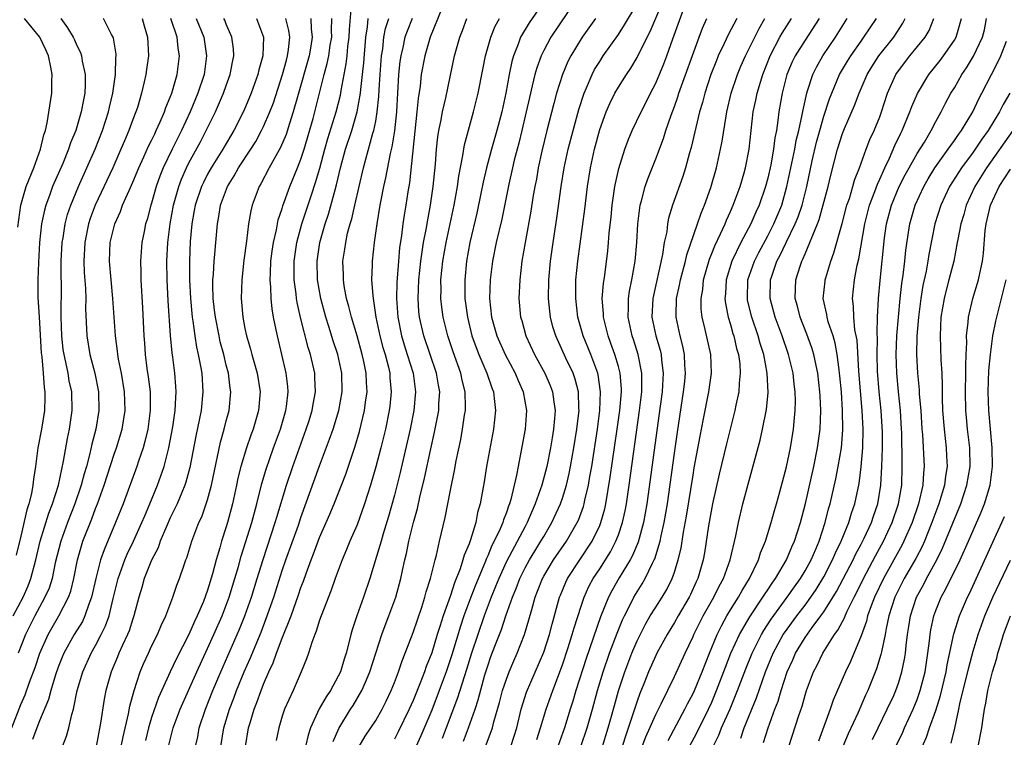
# Model space of a CAD drawing. Units: inches. Extents: x 2508000 to 2511000, y 1497000 to 1500000.
# Drawn here: x 2509073 to 2509178, y 1497066 to 1497143 of the extents above; entities that cross this region are included whole.
import ezdxf

# ---------------------------------------------------------------- set-up
doc = ezdxf.new("R2010")
doc.units = ezdxf.units.IN
doc.header["$MEASUREMENT"] = 0
doc.layers.add('LD25081497_2ft', color=121, linetype='Continuous')

msp = doc.modelspace()

# ---------------------------------------------------------------- linework, layer by layer
at = {"layer": 'LD25081497_2ft'}
for points, elevation in [([(2509091.7, 1497065), (2509091.94, 1497066.06), (2509092.11, 1497067), (2509092.78, 1497069), (2509093.57, 1497071), (2509094.41, 1497073), (2509096.41, 1497077.59), (2509096.98, 1497079), (2509097.69, 1497081), (2509098.32, 1497083), (2509098.94, 1497085.06), (2509100.25, 1497089), (2509100.41, 1497089.59), (2509101.44, 1497093), (2509102.13, 1497095), (2509103.57, 1497099), (2509103.83, 1497099.83), (2509104.19, 1497101), (2509104.3, 1497101.7), (2509104.55, 1497103), (2509104.5, 1497104.5), (2509104.47, 1497105), (2509104.01, 1497107), (2509103.77, 1497107.77), (2509102.96, 1497110.96), (2509102.58, 1497112.58), (2509102.51, 1497113), (2509102.47, 1497113.53), (2509102.26, 1497115), (2509102.26, 1497116.26), (2509102.27, 1497117), (2509102.56, 1497119), (2509103.1, 1497121), (2509104.11, 1497124.11), (2509104.56, 1497125.44), (2509105.01, 1497126.99), (2509105.54, 1497129), (2509105.86, 1497130.14), (2509106.77, 1497133), (2509107.22, 1497134.78), (2509107.31, 1497135.31), (2509107.85, 1497138.15), (2509107.94, 1497139), (2509108.02, 1497140.02), (2509108.15, 1497141), (2509108.18, 1497141.82), (2509108.4, 1497144.4)], 7582), ([(2509129.12, 1497145), (2509127.45, 1497142.55), (2509126.53, 1497141), (2509126.27, 1497140.27), (2509125.76, 1497139), (2509125.59, 1497138.41), (2509125.29, 1497137), (2509124.93, 1497135), (2509124.51, 1497133), (2509123.97, 1497131), (2509123.39, 1497129), (2509122.86, 1497127), (2509122.51, 1497125.49), (2509122.27, 1497124.27), (2509121.83, 1497122.17), (2509121.09, 1497119), (2509120.73, 1497117), (2509120.54, 1497115), (2509120.56, 1497113), (2509120.82, 1497111), (2509121.31, 1497109), (2509121.75, 1497107.75), (2509122.05, 1497107), (2509122.92, 1497105), (2509123.43, 1497103.43), (2509123.61, 1497103), (2509123.7, 1497102.3), (2509123.82, 1497101), (2509123.61, 1497099), (2509122.87, 1497095), (2509122.62, 1497093.38), (2509122.21, 1497091), (2509121.92, 1497090.08), (2509121.72, 1497089), (2509121.16, 1497087.16), (2509121, 1497086.74), (2509120.48, 1497085.52), (2509120.35, 1497085), (2509120.04, 1497084.04), (2509119.44, 1497082.56), (2509119, 1497081.19), (2509118.22, 1497079), (2509117.88, 1497077.88), (2509117.59, 1497077), (2509117, 1497075.05), (2509116.41, 1497073.59), (2509116.22, 1497073), (2509115.73, 1497071.73), (2509115, 1497069.93), (2509114.59, 1497069), (2509113.42, 1497066.58), (2509113, 1497065.79)], 7596), ([(2509132.43, 1497145), (2509129.75, 1497141), (2509129, 1497139.58), (2509128.72, 1497139), (2509128.26, 1497137.74), (2509128.05, 1497137), (2509127.78, 1497135.78), (2509127.46, 1497134.54), (2509127.13, 1497133), (2509126.66, 1497131), (2509126.33, 1497129.67), (2509126.14, 1497129), (2509125.85, 1497127.85), (2509125.65, 1497127), (2509125.27, 1497125.27), (2509124.5, 1497121.5), (2509123.91, 1497119), (2509123.52, 1497117), (2509123.27, 1497115), (2509123.21, 1497113), (2509123.42, 1497111), (2509123.99, 1497109), (2509124.88, 1497107), (2509125.95, 1497105), (2509126.25, 1497104.24), (2509126.79, 1497103), (2509127.14, 1497101), (2509127.01, 1497099), (2509126.56, 1497096.56), (2509126.25, 1497095), (2509126.09, 1497094.09), (2509125.49, 1497091.49), (2509125.34, 1497091), (2509125.23, 1497090.77), (2509125, 1497090.08), (2509124.69, 1497089.31), (2509124.61, 1497089), (2509124.35, 1497088.35), (2509123.71, 1497087), (2509123.46, 1497086.54), (2509123, 1497085.43), (2509122.86, 1497085.14), (2509122.69, 1497084.69), (2509121.69, 1497082.31), (2509121.19, 1497081), (2509120.46, 1497079), (2509120.08, 1497077.92), (2509119.17, 1497074.83), (2509118.55, 1497073), (2509117.81, 1497071), (2509117, 1497068.91), (2509115.84, 1497066.16), (2509115, 1497064.34)], 7598), ([(2509120.41, 1497065.59), (2509120.94, 1497067), (2509121.64, 1497069), (2509121.98, 1497070.02), (2509122.71, 1497072.71), (2509123, 1497073.67), (2509123.35, 1497074.65), (2509123.76, 1497075.76), (2509124.46, 1497077.54), (2509124.94, 1497079), (2509125.65, 1497081), (2509126.05, 1497081.95), (2509126.43, 1497083), (2509127, 1497084.16), (2509127.46, 1497085), (2509128.04, 1497085.96), (2509128.7, 1497087), (2509129, 1497087.53), (2509129.88, 1497089), (2509130.79, 1497091), (2509131, 1497091.62), (2509131.43, 1497093), (2509131.73, 1497094.27), (2509131.88, 1497095), (2509132.24, 1497097), (2509132.56, 1497099), (2509132.77, 1497100.77), (2509132.78, 1497101), (2509132.76, 1497101.24), (2509132.72, 1497103), (2509132.37, 1497104.37), (2509132.15, 1497105), (2509131.37, 1497106.63), (2509130.28, 1497109), (2509129.99, 1497109.99), (2509129.73, 1497111), (2509129.65, 1497111.65), (2509129.53, 1497113), (2509129.55, 1497115), (2509129.73, 1497117), (2509130.01, 1497119), (2509130.39, 1497121.61), (2509130.86, 1497125), (2509131.19, 1497127), (2509131.62, 1497129), (2509132.14, 1497131), (2509132.76, 1497133.25), (2509133.32, 1497135), (2509133.6, 1497135.6), (2509134.18, 1497137), (2509134.45, 1497137.55), (2509135, 1497138.42), (2509135.38, 1497139), (2509137, 1497141.28), (2509137.67, 1497142.33), (2509139, 1497144.57)], 7602), ([(2509122.75, 1497065), (2509123.37, 1497066.63), (2509123.5, 1497067), (2509123.66, 1497067.66), (2509124.27, 1497069.73), (2509124.6, 1497071), (2509125, 1497072.24), (2509125.29, 1497073), (2509125.79, 1497074.21), (2509126.15, 1497075), (2509126.94, 1497077), (2509127.42, 1497078.58), (2509127.71, 1497079.71), (2509128.09, 1497081), (2509128.35, 1497081.65), (2509128.86, 1497083), (2509129, 1497083.25), (2509130.06, 1497085), (2509131.43, 1497087), (2509132.59, 1497089), (2509132.72, 1497089.28), (2509133.26, 1497090.74), (2509133.33, 1497091), (2509133.41, 1497091.41), (2509133.79, 1497093), (2509133.94, 1497093.94), (2509134.14, 1497095), (2509134.75, 1497099), (2509135.01, 1497101), (2509135.09, 1497103), (2509134.82, 1497104.82), (2509134.78, 1497105), (2509134.04, 1497107), (2509133.22, 1497109), (2509132.66, 1497111), (2509132.43, 1497113), (2509132.45, 1497115), (2509132.65, 1497117), (2509133.4, 1497122.6), (2509133.7, 1497125), (2509134.02, 1497127), (2509134.44, 1497129), (2509135, 1497131.12), (2509135.69, 1497133), (2509136.08, 1497133.92), (2509136.62, 1497135), (2509137, 1497135.66), (2509137.85, 1497137), (2509138.32, 1497137.68), (2509139, 1497138.82), (2509140.07, 1497141), (2509140.39, 1497141.61), (2509141.84, 1497145)], 7604), ([(2509118.1, 1497144.1), (2509116.82, 1497141), (2509116.25, 1497139), (2509115.89, 1497137), (2509115.76, 1497135.76), (2509115.56, 1497134.44), (2509115.42, 1497133), (2509114.61, 1497125.39), (2509114.45, 1497124.45), (2509114.23, 1497123), (2509114.05, 1497121.95), (2509113.91, 1497121), (2509113.76, 1497119.76), (2509113.56, 1497118.44), (2509113.43, 1497117), (2509113.27, 1497114.73), (2509113.24, 1497113), (2509113.37, 1497111), (2509113.76, 1497109), (2509114.04, 1497108.04), (2509114.39, 1497107), (2509115, 1497105), (2509115.25, 1497103), (2509115.08, 1497101), (2509114.68, 1497099), (2509113.62, 1497094.38), (2509113, 1497091.94), (2509112.36, 1497089.64), (2509111.8, 1497087.8), (2509111.58, 1497087), (2509111.46, 1497086.54), (2509110.36, 1497083), (2509109.7, 1497081), (2509108.98, 1497079), (2509108.48, 1497077.52), (2509108.34, 1497077), (2509108.14, 1497076.14), (2509107.84, 1497075), (2509107.63, 1497074.37), (2509107.23, 1497073), (2509107, 1497072.54), (2509106.15, 1497071), (2509105.68, 1497070.32), (2509104.96, 1497069.04), (2509104.02, 1497067), (2509103.76, 1497066.24), (2509103.02, 1497063)], 7590), ([(2509125.47, 1497065), (2509126.11, 1497067), (2509126.6, 1497069), (2509127.17, 1497070.83), (2509129, 1497075.12), (2509129.61, 1497077), (2509129.89, 1497078.11), (2509130.69, 1497081), (2509130.78, 1497081.22), (2509131.37, 1497082.63), (2509131.55, 1497083), (2509134.18, 1497087), (2509135, 1497088.7), (2509135.12, 1497089), (2509135.53, 1497090.47), (2509135.65, 1497091), (2509136.13, 1497093.87), (2509136.87, 1497099), (2509137.15, 1497101), (2509137.32, 1497103), (2509137.32, 1497103.32), (2509137.19, 1497105), (2509137, 1497105.72), (2509136.63, 1497107), (2509136.2, 1497108.2), (2509135.89, 1497109), (2509135.39, 1497111), (2509135.39, 1497111.39), (2509135.27, 1497113), (2509135.39, 1497114.61), (2509135.53, 1497115.53), (2509135.87, 1497118.13), (2509135.95, 1497119), (2509136.02, 1497120.02), (2509136.22, 1497121.78), (2509136.33, 1497123), (2509136.63, 1497125), (2509136.68, 1497125.32), (2509137.05, 1497126.95), (2509137.68, 1497129), (2509138.03, 1497129.97), (2509138.46, 1497131), (2509139.43, 1497133), (2509139.97, 1497134.03), (2509140.44, 1497135), (2509141, 1497136.09), (2509141.85, 1497138.15), (2509142.18, 1497139), (2509142.82, 1497140.82), (2509143.96, 1497143.96)], 7606), ([(2509072.01, 1497067), (2509073, 1497069.5), (2509073.45, 1497070.55), (2509073.92, 1497071.92), (2509074.51, 1497073.49), (2509075.02, 1497075), (2509075.92, 1497077), (2509077.07, 1497079), (2509078.09, 1497081), (2509078.33, 1497081.67), (2509078.66, 1497083), (2509079.06, 1497085), (2509079.49, 1497086.51), (2509079.65, 1497087), (2509080.6, 1497089.4), (2509081, 1497090.51), (2509081.2, 1497091), (2509081.91, 1497093), (2509083, 1497096.33), (2509083.24, 1497097), (2509083.84, 1497099), (2509084.16, 1497101), (2509084.11, 1497103), (2509083.78, 1497105), (2509083.47, 1497106.53), (2509083.39, 1497107), (2509083.36, 1497107.36), (2509083.12, 1497109), (2509082.85, 1497113), (2509082.65, 1497115), (2509082.48, 1497117), (2509082.57, 1497119), (2509083.05, 1497121), (2509083.66, 1497122.34), (2509083.89, 1497123), (2509084.59, 1497124.59), (2509085, 1497125.48), (2509085.64, 1497127), (2509086.18, 1497128.18), (2509086.68, 1497129.32), (2509087, 1497129.95), (2509087.33, 1497130.67), (2509087.5, 1497131), (2509087.93, 1497131.93), (2509088.39, 1497133), (2509088.53, 1497133.47), (2509089, 1497134.58), (2509089.16, 1497135), (2509089.74, 1497137), (2509090, 1497139), (2509089.85, 1497139.85), (2509089.74, 1497141), (2509089.06, 1497143)], 7568), ([(2509072.17, 1497079), (2509073.23, 1497081), (2509073.78, 1497082.22), (2509074.08, 1497083), (2509074.61, 1497085), (2509075.07, 1497087), (2509075.98, 1497090.02), (2509076.37, 1497091), (2509077.01, 1497093), (2509077.57, 1497095.57), (2509077.99, 1497098.01), (2509078.19, 1497099), (2509078.48, 1497101), (2509078.44, 1497103), (2509078.18, 1497104.18), (2509078.05, 1497105), (2509077.82, 1497106.18), (2509077.62, 1497107), (2509077.54, 1497107.54), (2509077.38, 1497109), (2509077.31, 1497111), (2509077.33, 1497114.67), (2509077.32, 1497115.32), (2509077.32, 1497117), (2509077.41, 1497119), (2509077.51, 1497119.51), (2509077.73, 1497121), (2509077.99, 1497122.01), (2509078.34, 1497123), (2509079.17, 1497125), (2509080.94, 1497129), (2509081.73, 1497131), (2509082.38, 1497133), (2509082.49, 1497133.51), (2509082.85, 1497135), (2509083.14, 1497137), (2509083.18, 1497138.82), (2509083.2, 1497139), (2509083.19, 1497139.19), (2509082.91, 1497140.91), (2509082.88, 1497141), (2509082.72, 1497141.29), (2509081.83, 1497143)], 7564), ([(2509077.26, 1497143), (2509078, 1497142), (2509078.6, 1497141), (2509078.74, 1497140.74), (2509079, 1497140.11), (2509079.38, 1497139.38), (2509079.5, 1497139), (2509079.57, 1497138.43), (2509079.89, 1497137), (2509079.9, 1497135.9), (2509079.84, 1497135), (2509079.69, 1497134.31), (2509079.47, 1497133), (2509078.88, 1497131), (2509078.32, 1497129.68), (2509078.11, 1497129), (2509077.48, 1497127.48), (2509076.39, 1497125), (2509076.06, 1497124.06), (2509075.66, 1497123), (2509075.51, 1497122.49), (2509075.22, 1497121), (2509075, 1497119), (2509074.87, 1497116.87), (2509074.8, 1497115), (2509074.83, 1497113.17), (2509074.94, 1497111), (2509075.18, 1497107.18), (2509075.24, 1497106.76), (2509075.39, 1497105), (2509075.48, 1497103.48), (2509075.56, 1497103), (2509075.57, 1497102.43), (2509075.52, 1497101), (2509075.19, 1497099), (2509074.81, 1497097), (2509074.55, 1497095), (2509074.35, 1497093.65), (2509074.29, 1497093), (2509074.13, 1497092.13), (2509073.85, 1497091), (2509073.64, 1497090.36), (2509073, 1497087.55), (2509072.49, 1497085.51)], 7562), ([(2509072.66, 1497120.66), (2509072.98, 1497123), (2509073.55, 1497125), (2509074.38, 1497127), (2509075.11, 1497129), (2509075.46, 1497130.54), (2509075.62, 1497131), (2509075.82, 1497131.82), (2509076.3, 1497135), (2509076.3, 1497136.3), (2509076.34, 1497137), (2509076.21, 1497137.79), (2509075.94, 1497139), (2509075.66, 1497139.66), (2509075.03, 1497141), (2509073.4, 1497143)], 7560), ([(2509085.99, 1497143), (2509086.21, 1497142.21), (2509086.57, 1497141), (2509086.66, 1497139), (2509086.45, 1497137.55), (2509086.38, 1497137), (2509086.22, 1497136.22), (2509085.93, 1497135), (2509085.48, 1497133.48), (2509085.32, 1497133), (2509085, 1497132.18), (2509084.57, 1497131), (2509084.09, 1497129.91), (2509083.72, 1497129), (2509082.83, 1497127), (2509080.96, 1497123), (2509080.43, 1497121.57), (2509080.24, 1497121), (2509079.83, 1497119), (2509079.75, 1497117), (2509079.79, 1497115.79), (2509079.92, 1497114.08), (2509079.94, 1497113), (2509079.93, 1497111.93), (2509080.05, 1497109), (2509080.39, 1497107), (2509080.91, 1497105), (2509081.3, 1497103), (2509081.36, 1497101), (2509081.04, 1497099), (2509080.61, 1497097.39), (2509080.4, 1497096.4), (2509080.01, 1497095), (2509079.77, 1497094.23), (2509079.45, 1497093), (2509078.77, 1497091), (2509078, 1497089), (2509077.26, 1497087), (2509076.68, 1497084.68), (2509076.33, 1497083), (2509076.01, 1497081.99), (2509075.58, 1497081), (2509075, 1497079.95), (2509074.5, 1497079), (2509073.5, 1497077), (2509072.7, 1497075)], 7566), ([(2509091.79, 1497143), (2509092.58, 1497141), (2509092.89, 1497139), (2509092.62, 1497137), (2509091.96, 1497135), (2509091.13, 1497133), (2509090.2, 1497131), (2509089.2, 1497129), (2509088.25, 1497127), (2509087.89, 1497126.11), (2509087.5, 1497125), (2509087, 1497123.23), (2509086.92, 1497123), (2509086.52, 1497121.48), (2509086.36, 1497121), (2509086.19, 1497120.19), (2509085.97, 1497119), (2509085.81, 1497117), (2509085.85, 1497115.85), (2509085.85, 1497115), (2509086.02, 1497112.02), (2509086.15, 1497109), (2509086.23, 1497108.23), (2509086.3, 1497107), (2509086.49, 1497105.51), (2509086.63, 1497104.63), (2509086.83, 1497103), (2509086.83, 1497102.83), (2509086.85, 1497101), (2509086.58, 1497099), (2509086.29, 1497097.71), (2509086.08, 1497097), (2509085.59, 1497095.59), (2509085.4, 1497095), (2509083.95, 1497091), (2509083.14, 1497089), (2509081.9, 1497086.1), (2509081.54, 1497085), (2509081.01, 1497083), (2509080.55, 1497081), (2509080.26, 1497080.26), (2509079.85, 1497079), (2509079.58, 1497078.42), (2509078.71, 1497077), (2509077.6, 1497075), (2509077.42, 1497074.58), (2509077, 1497073.53), (2509076.71, 1497072.71), (2509076.2, 1497071), (2509075.95, 1497070.05), (2509075, 1497067.75), (2509074.7, 1497067), (2509074.24, 1497065.76)], 7570), ([(2509077.44, 1497065), (2509077.89, 1497066.11), (2509078.12, 1497067), (2509078.46, 1497068.46), (2509078.63, 1497069), (2509079.04, 1497071), (2509079.62, 1497073), (2509080.51, 1497075), (2509081, 1497075.85), (2509081.61, 1497077), (2509082.07, 1497077.93), (2509082.44, 1497079), (2509082.88, 1497080.88), (2509083.4, 1497083), (2509084.12, 1497085), (2509084.38, 1497085.62), (2509085.05, 1497087), (2509085.97, 1497089), (2509086.26, 1497089.74), (2509086.8, 1497091), (2509087.63, 1497093), (2509088, 1497094), (2509088.34, 1497095), (2509088.85, 1497097), (2509089.28, 1497099.28), (2509089.53, 1497101), (2509089.58, 1497102.42), (2509089.64, 1497103), (2509089.6, 1497103.6), (2509089.49, 1497105), (2509089.28, 1497106.72), (2509089.2, 1497107.2), (2509089.04, 1497109.04), (2509088.76, 1497112.76), (2509088.65, 1497115), (2509088.64, 1497117), (2509088.73, 1497119), (2509088.97, 1497121), (2509089.34, 1497123), (2509089.9, 1497125), (2509090.19, 1497125.81), (2509090.73, 1497127), (2509091, 1497127.54), (2509092.22, 1497129.78), (2509092.85, 1497131), (2509093.84, 1497133), (2509094.71, 1497135), (2509095, 1497135.83), (2509095.43, 1497137), (2509095.65, 1497138.35), (2509095.79, 1497139), (2509095.76, 1497139.76), (2509095.59, 1497141), (2509095, 1497142.39), (2509094.83, 1497142.83), (2509094.75, 1497143)], 7572), ([(2509098.23, 1497143), (2509098.98, 1497141), (2509098.92, 1497139), (2509098.49, 1497137.51), (2509098.39, 1497137), (2509097.67, 1497135), (2509096.87, 1497133.13), (2509095.8, 1497131), (2509094.62, 1497129), (2509093.38, 1497127), (2509093, 1497126.32), (2509092.55, 1497125.45), (2509092.34, 1497125), (2509091.67, 1497123), (2509091.57, 1497122.43), (2509091.3, 1497121), (2509091.13, 1497119.13), (2509091.05, 1497117), (2509091.06, 1497115), (2509091.16, 1497113), (2509091.35, 1497111), (2509091.43, 1497110.57), (2509091.63, 1497109), (2509091.81, 1497107.81), (2509092, 1497107), (2509092.25, 1497105.75), (2509092.37, 1497105), (2509092.5, 1497103), (2509092.29, 1497101), (2509092.14, 1497100.14), (2509091.74, 1497098.26), (2509091.11, 1497094.89), (2509090.68, 1497093.32), (2509090.57, 1497093), (2509090.23, 1497092.23), (2509089.73, 1497091), (2509089, 1497089.51), (2509088.58, 1497088.59), (2509087.92, 1497087), (2509087.69, 1497086.31), (2509086.98, 1497084.98), (2509086.22, 1497083), (2509085.96, 1497082.05), (2509085.64, 1497081), (2509085.11, 1497079), (2509085, 1497078.7), (2509084.59, 1497077.41), (2509084.42, 1497077), (2509083.89, 1497075.89), (2509083.5, 1497075), (2509083.36, 1497074.64), (2509082.66, 1497073), (2509082.09, 1497071), (2509081.92, 1497070.08), (2509081.53, 1497067.53), (2509081.07, 1497065)], 7574), ([(2509083.74, 1497065), (2509083.94, 1497066.06), (2509084.53, 1497068.53), (2509084.66, 1497069.34), (2509085.12, 1497071), (2509085.78, 1497073), (2509086.13, 1497073.87), (2509086.65, 1497075), (2509087, 1497075.75), (2509087.63, 1497077), (2509088.03, 1497077.97), (2509088.54, 1497079), (2509089.29, 1497081), (2509089.71, 1497082.29), (2509090, 1497083), (2509090.48, 1497084.48), (2509090.66, 1497085), (2509090.77, 1497085.23), (2509091.3, 1497087), (2509092.07, 1497089), (2509092.37, 1497089.63), (2509092.86, 1497091), (2509093, 1497091.45), (2509093.42, 1497093), (2509094.37, 1497097.63), (2509094.77, 1497099), (2509095, 1497099.91), (2509095.3, 1497101), (2509095.49, 1497103), (2509095.42, 1497103.42), (2509095.23, 1497105), (2509095, 1497105.86), (2509094.73, 1497107), (2509094.36, 1497108.36), (2509094.22, 1497109), (2509093.83, 1497111), (2509093.75, 1497111.75), (2509093.61, 1497113), (2509093.56, 1497114.44), (2509093.57, 1497115), (2509093.63, 1497115.63), (2509093.7, 1497117), (2509093.78, 1497117.78), (2509093.87, 1497119), (2509094.05, 1497121), (2509094.21, 1497121.79), (2509094.39, 1497123), (2509095.13, 1497125), (2509095.85, 1497126.15), (2509096.31, 1497127), (2509097.62, 1497129), (2509098.15, 1497129.85), (2509098.78, 1497131), (2509099, 1497131.44), (2509099.67, 1497133), (2509100.04, 1497133.96), (2509101.02, 1497137), (2509101.44, 1497138.56), (2509101.57, 1497139), (2509101.68, 1497139.68), (2509101.81, 1497141), (2509101.71, 1497141.71), (2509101.36, 1497143)], 7576), ([(2509104.04, 1497143), (2509104.08, 1497141.92), (2509104.2, 1497141), (2509104.06, 1497140.06), (2509103.86, 1497139), (2509102.61, 1497134.61), (2509102.18, 1497133), (2509101.76, 1497131.76), (2509101.4, 1497130.6), (2509100.81, 1497129.19), (2509100.29, 1497128.29), (2509099.6, 1497127), (2509098.71, 1497125.29), (2509098.53, 1497125), (2509097.77, 1497123), (2509097.61, 1497122.39), (2509097.38, 1497121), (2509097.16, 1497119.16), (2509096.89, 1497117.11), (2509096.65, 1497115), (2509096.59, 1497113), (2509096.63, 1497112.63), (2509096.76, 1497111), (2509097, 1497109.79), (2509097.16, 1497109), (2509097.59, 1497107.59), (2509097.73, 1497107), (2509098.3, 1497105), (2509098.62, 1497103), (2509098.46, 1497101), (2509097.88, 1497099), (2509097.63, 1497098.37), (2509097.15, 1497097), (2509096.55, 1497095), (2509096.25, 1497093.75), (2509096.11, 1497093), (2509095.68, 1497091), (2509095.13, 1497089), (2509095, 1497088.56), (2509094.48, 1497087), (2509094.3, 1497086.3), (2509093.91, 1497085), (2509093.53, 1497083.53), (2509093, 1497081.76), (2509092.56, 1497080.56), (2509091.89, 1497079), (2509091.59, 1497078.41), (2509091, 1497077.02), (2509089.62, 1497074.38), (2509088.98, 1497073.02), (2509087.74, 1497070.26), (2509087, 1497068.12), (2509086.66, 1497067), (2509086.33, 1497065.67)], 7578), ([(2509088.81, 1497065), (2509089.32, 1497067), (2509090.07, 1497069), (2509091.83, 1497073), (2509093, 1497075.5), (2509093.68, 1497077), (2509094.55, 1497079), (2509095.31, 1497081), (2509095.93, 1497083), (2509096.3, 1497084.3), (2509096.6, 1497085.4), (2509097.73, 1497089), (2509098.27, 1497091), (2509098.8, 1497093.2), (2509099.26, 1497094.74), (2509100.06, 1497097), (2509100.79, 1497099), (2509101.38, 1497101), (2509101.45, 1497101.45), (2509101.62, 1497103), (2509101.58, 1497103.58), (2509101.41, 1497105), (2509100.47, 1497109), (2509100.35, 1497109.65), (2509100.06, 1497111), (2509099.9, 1497111.9), (2509099.8, 1497113), (2509099.77, 1497114.23), (2509099.71, 1497115), (2509099.72, 1497115.72), (2509099.78, 1497117), (2509099.91, 1497118.09), (2509100.04, 1497119), (2509100.37, 1497120.37), (2509100.57, 1497121.43), (2509101, 1497122.66), (2509101.07, 1497122.93), (2509101.81, 1497125), (2509102.63, 1497127), (2509103, 1497127.94), (2509103.33, 1497129), (2509104.29, 1497132.29), (2509104.48, 1497133), (2509105.5, 1497137), (2509105.82, 1497138.18), (2509105.98, 1497139), (2509106.14, 1497140.14), (2509106.29, 1497141), (2509106.26, 1497141.74), (2509106.32, 1497143)], 7580), ([(2509094.4, 1497065), (2509094.73, 1497067), (2509095.33, 1497069), (2509095.8, 1497070.2), (2509096.09, 1497071), (2509096.91, 1497073), (2509097.55, 1497074.45), (2509098.72, 1497077.28), (2509099.28, 1497078.72), (2509100.08, 1497081), (2509101, 1497083.87), (2509101.38, 1497085), (2509102.72, 1497088.72), (2509103, 1497089.56), (2509105, 1497095.08), (2509106.07, 1497097.93), (2509106.43, 1497099), (2509107.04, 1497101), (2509107.4, 1497103), (2509107.36, 1497105), (2509106.94, 1497107), (2509106.46, 1497108.46), (2509105.98, 1497110.02), (2509105.66, 1497111), (2509105.12, 1497113), (2509104.76, 1497115), (2509104.72, 1497117), (2509105.03, 1497119.03), (2509105.59, 1497121), (2509105.95, 1497122.05), (2509106.66, 1497124.66), (2509106.82, 1497125.18), (2509107.24, 1497127), (2509107.77, 1497129), (2509108.44, 1497131), (2509109.03, 1497133), (2509109.38, 1497135), (2509109.41, 1497135.41), (2509109.6, 1497137), (2509109.73, 1497138.27), (2509109.95, 1497141), (2509110.13, 1497142.13), (2509110.21, 1497143)], 7584), ([(2509097.04, 1497065), (2509097.39, 1497067), (2509097.54, 1497067.54), (2509097.98, 1497069), (2509098.28, 1497069.72), (2509098.72, 1497071), (2509099, 1497071.7), (2509099.57, 1497073), (2509100.03, 1497073.97), (2509100.39, 1497075), (2509101, 1497076.62), (2509101.94, 1497079), (2509102.74, 1497081.26), (2509103, 1497082.06), (2509103.27, 1497082.73), (2509103.54, 1497083.54), (2509104.08, 1497085), (2509104.35, 1497085.65), (2509104.84, 1497087), (2509105, 1497087.42), (2509105.71, 1497089), (2509106.1, 1497089.9), (2509106.55, 1497091), (2509107.79, 1497094.21), (2509108.79, 1497097.21), (2509109.25, 1497098.75), (2509109.8, 1497101), (2509109.92, 1497101.92), (2509110.08, 1497103), (2509110.02, 1497104.02), (2509109.99, 1497105), (2509109.73, 1497106.27), (2509109.57, 1497107), (2509109.01, 1497109.01), (2509108.41, 1497111), (2509108.14, 1497112.14), (2509107.89, 1497113), (2509107.64, 1497114.36), (2509107.55, 1497115), (2509107.54, 1497115.54), (2509107.5, 1497117), (2509107.71, 1497118.29), (2509107.8, 1497119), (2509108, 1497120), (2509108.26, 1497121), (2509108.44, 1497121.56), (2509108.75, 1497123), (2509109.69, 1497127), (2509110.71, 1497130.71), (2509110.8, 1497131), (2509111, 1497132.01), (2509111.17, 1497133), (2509111.33, 1497134.67), (2509111.36, 1497135.36), (2509111.47, 1497137), (2509111.63, 1497139), (2509111.76, 1497139.76), (2509111.88, 1497141), (2509112.05, 1497141.95), (2509112.4, 1497143)], 7586), ([(2509114.92, 1497143), (2509114.36, 1497141.64), (2509114.14, 1497141), (2509113.91, 1497139.91), (2509113.68, 1497139), (2509113.6, 1497138.4), (2509113.45, 1497137), (2509113.22, 1497133), (2509113.01, 1497130.99), (2509112.74, 1497129.26), (2509112.56, 1497128.56), (2509112.07, 1497125.93), (2509111.85, 1497125), (2509111.56, 1497123.56), (2509111.46, 1497123), (2509111.12, 1497121), (2509110.84, 1497119), (2509110.63, 1497117), (2509110.63, 1497116.63), (2509110.57, 1497115), (2509110.68, 1497113.32), (2509110.72, 1497113), (2509110.77, 1497112.77), (2509111.03, 1497111), (2509111.46, 1497109), (2509111.77, 1497107.77), (2509112.01, 1497107), (2509112.36, 1497105.64), (2509112.5, 1497105), (2509112.53, 1497104.53), (2509112.67, 1497103), (2509112.52, 1497101.48), (2509112.46, 1497101), (2509112.04, 1497099), (2509111.55, 1497097), (2509111.03, 1497094.97), (2509110.44, 1497093), (2509109.8, 1497091), (2509109, 1497088.78), (2509108.23, 1497087), (2509107.89, 1497086.11), (2509107.4, 1497085), (2509106.67, 1497083), (2509106.25, 1497081.75), (2509105.16, 1497079), (2509105, 1497078.55), (2509104.64, 1497077.36), (2509104.47, 1497077), (2509104.15, 1497076.15), (2509103.8, 1497075), (2509103.6, 1497074.4), (2509103.03, 1497073), (2509102.16, 1497071), (2509101.25, 1497069), (2509101, 1497068.25), (2509100.62, 1497067), (2509100.35, 1497065.65)], 7588), ([(2509106.45, 1497065.55), (2509107.06, 1497066.94), (2509108.32, 1497069), (2509108.59, 1497069.41), (2509109.53, 1497071), (2509109.9, 1497071.9), (2509110.39, 1497073), (2509111.65, 1497077), (2509112.01, 1497077.99), (2509112.42, 1497079), (2509113.15, 1497081), (2509113.69, 1497083), (2509113.86, 1497083.86), (2509114.12, 1497085), (2509114.3, 1497085.7), (2509114.56, 1497087), (2509115.05, 1497089), (2509115.48, 1497090.52), (2509115.74, 1497091.74), (2509116.24, 1497093.76), (2509116.9, 1497096.9), (2509117.3, 1497098.7), (2509117.75, 1497101), (2509117.77, 1497101.77), (2509117.86, 1497103), (2509117.72, 1497103.72), (2509117.52, 1497105), (2509116.85, 1497107), (2509116.15, 1497109), (2509115.68, 1497111), (2509115.62, 1497111.62), (2509115.55, 1497113), (2509115.63, 1497115), (2509115.84, 1497117), (2509115.97, 1497118.03), (2509116.13, 1497119), (2509116.41, 1497120.41), (2509116.57, 1497121.43), (2509116.88, 1497123), (2509117.17, 1497125), (2509117.41, 1497127.41), (2509117.53, 1497129), (2509117.67, 1497130.33), (2509117.78, 1497131), (2509117.99, 1497131.99), (2509118.16, 1497133), (2509118.52, 1497134.52), (2509119.45, 1497139), (2509120, 1497141), (2509120.29, 1497141.71), (2509120.76, 1497143)], 7592), ([(2509109.22, 1497065), (2509109.88, 1497066.12), (2509110.49, 1497067), (2509111, 1497067.8), (2509111.68, 1497069), (2509112.12, 1497069.88), (2509112.65, 1497071), (2509113, 1497071.89), (2509113.43, 1497073), (2509113.82, 1497074.18), (2509114.15, 1497075), (2509115, 1497077.23), (2509115.93, 1497079.93), (2509116.27, 1497081), (2509116.42, 1497081.58), (2509116.88, 1497083), (2509117.38, 1497085), (2509117.53, 1497085.53), (2509117.85, 1497087), (2509118.44, 1497089.56), (2509119, 1497092.49), (2509119.43, 1497094.57), (2509119.61, 1497095.61), (2509120.11, 1497097.89), (2509120.31, 1497099), (2509120.53, 1497100.53), (2509120.62, 1497101), (2509120.63, 1497101.37), (2509120.59, 1497103), (2509120.27, 1497104.27), (2509120.13, 1497105), (2509119.31, 1497107.31), (2509118.74, 1497109), (2509118.22, 1497111), (2509118.07, 1497112.07), (2509117.97, 1497113), (2509118.01, 1497113.99), (2509117.99, 1497115), (2509118.2, 1497117), (2509118.55, 1497119), (2509119.4, 1497123), (2509119.75, 1497125), (2509119.89, 1497126.11), (2509120.34, 1497128.34), (2509120.51, 1497129.49), (2509121.48, 1497133), (2509121.98, 1497135), (2509122.47, 1497137.53), (2509122.78, 1497139), (2509123.34, 1497141), (2509123.81, 1497142.19), (2509124.26, 1497143)], 7594), ([(2509134.55, 1497143), (2509133.12, 1497141), (2509131.91, 1497139), (2509131.6, 1497138.4), (2509131.02, 1497137), (2509130.38, 1497135), (2509130.08, 1497133.92), (2509129.34, 1497131), (2509128.81, 1497128.81), (2509128.42, 1497127), (2509128.21, 1497125.79), (2509128.05, 1497125), (2509127.85, 1497123.85), (2509127.62, 1497122.38), (2509127, 1497119), (2509126.65, 1497117), (2509126.43, 1497115), (2509126.35, 1497113), (2509126.52, 1497111), (2509126.64, 1497110.64), (2509127.07, 1497109), (2509128.02, 1497107), (2509129.12, 1497105), (2509129.69, 1497103.69), (2509129.95, 1497103), (2509130.07, 1497101.93), (2509130.22, 1497101), (2509130.17, 1497100.17), (2509130.06, 1497099), (2509129.9, 1497098.1), (2509129.73, 1497097), (2509129.32, 1497095), (2509128.79, 1497093), (2509128.1, 1497091), (2509127.75, 1497090.25), (2509127.23, 1497089), (2509127, 1497088.59), (2509125, 1497084.82), (2509124.18, 1497083), (2509123.85, 1497082.15), (2509123.38, 1497081), (2509122.63, 1497079), (2509121.93, 1497077), (2509121.27, 1497075), (2509120.73, 1497073.27), (2509120.47, 1497072.47), (2509119.78, 1497070.22), (2509118.56, 1497067), (2509118.12, 1497065.88)], 7600), ([(2509128.25, 1497065.75), (2509128.67, 1497067), (2509129.25, 1497069), (2509129.96, 1497071), (2509131, 1497073.76), (2509131.63, 1497075.63), (2509132.06, 1497077), (2509132.26, 1497077.74), (2509133, 1497080.06), (2509133.32, 1497081), (2509133.85, 1497082.15), (2509134.3, 1497083), (2509135, 1497084.06), (2509136.14, 1497085.86), (2509136.73, 1497087), (2509137, 1497087.7), (2509137.44, 1497089), (2509137.72, 1497090.28), (2509137.86, 1497091), (2509138.16, 1497093), (2509139.27, 1497101), (2509139.5, 1497103), (2509139.52, 1497103.52), (2509139.51, 1497105), (2509139.12, 1497107), (2509138.61, 1497108.61), (2509138.46, 1497109), (2509138.03, 1497111), (2509138.08, 1497112.08), (2509138.07, 1497113), (2509138.19, 1497113.81), (2509138.44, 1497115), (2509138.8, 1497117), (2509138.98, 1497119), (2509139.09, 1497121), (2509139.29, 1497122.71), (2509139.34, 1497123), (2509139.49, 1497123.49), (2509139.88, 1497125), (2509140.16, 1497125.84), (2509141, 1497127.97), (2509141.83, 1497130.17), (2509142.08, 1497131), (2509142.65, 1497132.65), (2509143, 1497133.58), (2509143.37, 1497134.63), (2509143.47, 1497135), (2509145.64, 1497141), (2509146.01, 1497141.99), (2509146.46, 1497143)], 7608), ([(2509149.69, 1497143), (2509148.75, 1497141.25), (2509148.33, 1497140.33), (2509147.7, 1497139), (2509147.49, 1497138.51), (2509146.91, 1497137), (2509146.24, 1497135), (2509146, 1497134), (2509145.7, 1497133), (2509144.8, 1497129.2), (2509144.63, 1497128.63), (2509144.18, 1497127), (2509143.9, 1497126.1), (2509142.79, 1497123), (2509142.38, 1497121.62), (2509142.27, 1497121), (2509142.17, 1497120.17), (2509141.91, 1497119), (2509141.74, 1497117.74), (2509140.7, 1497113), (2509140.59, 1497111), (2509141, 1497109), (2509141.46, 1497107.46), (2509141.57, 1497107), (2509141.61, 1497106.39), (2509141.79, 1497105), (2509141.74, 1497103.74), (2509141.68, 1497103), (2509141.48, 1497101.48), (2509140.05, 1497091), (2509139.68, 1497089), (2509139.1, 1497086.9), (2509138.51, 1497085.49), (2509138.25, 1497085), (2509137.09, 1497083.09), (2509136.29, 1497081.71), (2509135.93, 1497081), (2509135.09, 1497078.91), (2509133.55, 1497074.45), (2509132.45, 1497071), (2509132.12, 1497069.88), (2509131.83, 1497069), (2509131.21, 1497067), (2509130.5, 1497065)], 7610), ([(2509132.99, 1497065), (2509133.65, 1497067), (2509134.23, 1497069), (2509134.77, 1497071), (2509135.36, 1497073), (2509136.05, 1497075), (2509136.86, 1497077.14), (2509137.43, 1497078.57), (2509137.64, 1497079), (2509138.34, 1497080.34), (2509138.66, 1497081), (2509139, 1497081.58), (2509139.56, 1497082.44), (2509139.88, 1497083), (2509140.66, 1497084.66), (2509140.84, 1497085), (2509140.89, 1497085.11), (2509141.46, 1497087), (2509141.58, 1497087.58), (2509141.91, 1497089), (2509142.26, 1497091), (2509143, 1497096.45), (2509143.32, 1497098.68), (2509143.98, 1497103), (2509144.11, 1497104.11), (2509144.19, 1497105), (2509144.13, 1497105.87), (2509144.09, 1497107), (2509143.9, 1497107.9), (2509143.61, 1497109), (2509143.18, 1497111), (2509143.18, 1497111.18), (2509143.24, 1497113), (2509143.56, 1497114.44), (2509143.65, 1497115), (2509144.18, 1497117), (2509144.32, 1497117.68), (2509145.48, 1497121), (2509145.85, 1497122.15), (2509146.23, 1497123), (2509146.91, 1497124.91), (2509147.51, 1497127), (2509147.95, 1497129), (2509148.12, 1497129.88), (2509148.53, 1497132.53), (2509148.62, 1497133), (2509149.09, 1497135), (2509149.76, 1497137), (2509150.11, 1497137.89), (2509150.6, 1497139), (2509151, 1497139.78), (2509152.07, 1497141.93), (2509152.7, 1497143)], 7612), ([(2509135.28, 1497065), (2509135.9, 1497067), (2509136.27, 1497068.27), (2509136.58, 1497069.42), (2509137.02, 1497070.98), (2509137.68, 1497073), (2509138.43, 1497075), (2509139, 1497076.34), (2509139.89, 1497078.11), (2509140.41, 1497079), (2509141, 1497079.96), (2509141.67, 1497081), (2509142.17, 1497081.83), (2509142.76, 1497083), (2509143, 1497083.68), (2509143.41, 1497085), (2509143.72, 1497086.28), (2509143.99, 1497087.99), (2509144.31, 1497089.69), (2509145, 1497094.09), (2509145.13, 1497094.87), (2509145.75, 1497098.25), (2509146.13, 1497100.13), (2509146.68, 1497103), (2509146.96, 1497105), (2509146.91, 1497107), (2509146.3, 1497109.7), (2509145.97, 1497111), (2509145.88, 1497111.88), (2509145.86, 1497113), (2509146.03, 1497113.97), (2509146.13, 1497115), (2509146.76, 1497117.24), (2509147, 1497117.82), (2509147.33, 1497118.67), (2509147.95, 1497119.95), (2509148.42, 1497121), (2509148.58, 1497121.42), (2509149, 1497122.32), (2509149.3, 1497123), (2509150.03, 1497125), (2509150.46, 1497126.46), (2509150.61, 1497127), (2509151, 1497129), (2509151.45, 1497133), (2509151.73, 1497134.27), (2509151.86, 1497135), (2509152.46, 1497137), (2509153.25, 1497139), (2509154.3, 1497141), (2509154.55, 1497141.45), (2509155.54, 1497143)], 7614), ([(2509158.49, 1497143), (2509157, 1497140.7), (2509155.94, 1497139), (2509155.63, 1497138.37), (2509155.05, 1497137), (2509154.53, 1497135), (2509154.18, 1497133), (2509154.08, 1497132.08), (2509153.92, 1497131), (2509153.77, 1497130.23), (2509153.62, 1497129), (2509153.32, 1497127.32), (2509153, 1497125.92), (2509152.76, 1497125), (2509152.06, 1497123), (2509151.72, 1497122.28), (2509151.17, 1497121), (2509150.12, 1497119), (2509149.14, 1497117), (2509148.53, 1497115), (2509148.47, 1497113.53), (2509148.41, 1497113), (2509148.46, 1497112.46), (2509148.76, 1497111), (2509149, 1497110.21), (2509149.26, 1497109.26), (2509149.35, 1497109), (2509149.66, 1497107.66), (2509149.86, 1497107), (2509149.99, 1497106.01), (2509150.06, 1497105), (2509149.93, 1497103.93), (2509149.89, 1497103), (2509149.57, 1497101.57), (2509149.46, 1497101), (2509148.57, 1497097.43), (2509147.8, 1497094.2), (2509147.08, 1497091), (2509146.66, 1497088.66), (2509146.23, 1497085.77), (2509146.09, 1497085), (2509145.51, 1497083), (2509145.34, 1497082.66), (2509144.71, 1497081.29), (2509144.57, 1497081), (2509143.39, 1497079), (2509143, 1497078.3), (2509142.21, 1497077), (2509141.12, 1497075), (2509141, 1497074.75), (2509140.24, 1497073), (2509139.74, 1497071.74), (2509139.31, 1497070.69), (2509139, 1497069.88), (2509138.78, 1497069.22), (2509138.58, 1497068.58), (2509137.78, 1497066.22), (2509136.75, 1497063)], 7616), ([(2509139.56, 1497065), (2509139.95, 1497066.05), (2509141, 1497068.46), (2509141.58, 1497069.58), (2509143, 1497072.5), (2509144.14, 1497075), (2509145, 1497076.81), (2509145.08, 1497077), (2509145.71, 1497078.29), (2509146.08, 1497079), (2509147.21, 1497081), (2509147.8, 1497082.2), (2509148.26, 1497083), (2509148.98, 1497085), (2509149.58, 1497087.58), (2509149.86, 1497089), (2509150.34, 1497091), (2509151, 1497093.51), (2509152.17, 1497097.83), (2509152.44, 1497099), (2509152.87, 1497101.13), (2509153.05, 1497102.95), (2509152.95, 1497105), (2509152.56, 1497107), (2509152.18, 1497108.18), (2509151.96, 1497109), (2509151.29, 1497111), (2509150.84, 1497112.84), (2509150.82, 1497113), (2509150.87, 1497115), (2509151.56, 1497117), (2509152.05, 1497117.95), (2509153, 1497119.72), (2509153.66, 1497121), (2509154.49, 1497123), (2509155.05, 1497125), (2509155.89, 1497129), (2509156.05, 1497129.95), (2509156.33, 1497131), (2509156.7, 1497132.7), (2509156.78, 1497133.22), (2509157.17, 1497135), (2509157.27, 1497135.27), (2509157.83, 1497137), (2509158.21, 1497137.79), (2509158.91, 1497139), (2509160.24, 1497141), (2509161.49, 1497143)], 7618), ([(2509142.33, 1497065.67), (2509144.13, 1497069), (2509144.41, 1497069.59), (2509145, 1497070.68), (2509145.15, 1497071), (2509145.96, 1497073), (2509146.74, 1497075), (2509147.57, 1497077), (2509148.04, 1497077.96), (2509148.61, 1497079), (2509149, 1497079.65), (2509149.85, 1497081), (2509150.26, 1497081.74), (2509151.04, 1497083), (2509152, 1497085), (2509152.23, 1497085.77), (2509152.74, 1497087), (2509153.37, 1497089), (2509153.71, 1497090.29), (2509153.93, 1497091), (2509154.3, 1497092.3), (2509155, 1497094.97), (2509155.42, 1497097), (2509155.76, 1497099), (2509155.82, 1497099.82), (2509155.95, 1497101), (2509155.98, 1497102.02), (2509155.95, 1497103), (2509155.84, 1497103.84), (2509155.72, 1497105), (2509155.22, 1497107), (2509154.53, 1497109), (2509153.79, 1497111), (2509153.25, 1497113), (2509153.28, 1497115), (2509153.42, 1497115.42), (2509153.98, 1497117), (2509154.34, 1497117.66), (2509154.98, 1497119), (2509155.95, 1497121), (2509156.25, 1497121.75), (2509156.67, 1497123), (2509157.17, 1497125), (2509157.75, 1497127.75), (2509158.23, 1497129.77), (2509158.56, 1497131), (2509159, 1497132.53), (2509159.61, 1497134.39), (2509159.85, 1497135), (2509160.7, 1497137), (2509161.55, 1497138.45), (2509161.89, 1497139), (2509163, 1497140.6), (2509163.3, 1497141), (2509164.64, 1497143)], 7620), ([(2509144.63, 1497065), (2509145.44, 1497066.56), (2509146.65, 1497069), (2509147, 1497069.77), (2509147.52, 1497071), (2509148.47, 1497073.53), (2509149.05, 1497075), (2509149.97, 1497077), (2509151.09, 1497078.91), (2509152.48, 1497081), (2509152.67, 1497081.33), (2509153, 1497081.81), (2509153.47, 1497082.53), (2509153.82, 1497083), (2509155.01, 1497085), (2509155.59, 1497086.41), (2509155.86, 1497087), (2509156.5, 1497089), (2509157.04, 1497091.04), (2509157.93, 1497095), (2509158.33, 1497097), (2509158.6, 1497099), (2509158.68, 1497101), (2509158.6, 1497102.6), (2509158.59, 1497103), (2509158.36, 1497105), (2509158.17, 1497105.83), (2509157.94, 1497107), (2509157.72, 1497107.72), (2509157.19, 1497109.19), (2509156.47, 1497111), (2509156.18, 1497112.18), (2509155.95, 1497113), (2509155.96, 1497114.04), (2509156.01, 1497115), (2509156.46, 1497116.46), (2509156.65, 1497117), (2509156.77, 1497117.23), (2509157, 1497117.81), (2509157.52, 1497119), (2509157.81, 1497119.81), (2509158.33, 1497121), (2509158.51, 1497121.49), (2509159.48, 1497125), (2509159.77, 1497126.23), (2509160.47, 1497129), (2509161, 1497130.69), (2509161.21, 1497131.21), (2509162.3, 1497133.7), (2509162.78, 1497135), (2509163.65, 1497137), (2509164.16, 1497137.84), (2509164.9, 1497139), (2509166.51, 1497141), (2509167.48, 1497142.52), (2509167.72, 1497143)], 7622), ([(2509147.15, 1497065), (2509147.76, 1497066.24), (2509148.06, 1497067), (2509148.96, 1497069.04), (2509149.76, 1497071), (2509150.65, 1497073.35), (2509151.31, 1497075), (2509152.32, 1497077), (2509152.57, 1497077.43), (2509153.36, 1497078.64), (2509155.08, 1497081), (2509155.87, 1497082.13), (2509156.5, 1497083), (2509157, 1497083.82), (2509157.65, 1497085), (2509158.14, 1497086.14), (2509158.49, 1497087), (2509159.14, 1497089), (2509159.52, 1497090.48), (2509159.68, 1497091), (2509160.3, 1497093.7), (2509160.55, 1497095), (2509160.89, 1497097), (2509161.05, 1497098.95), (2509161.02, 1497101), (2509160.88, 1497103), (2509160.72, 1497104.72), (2509160.69, 1497105), (2509160.63, 1497105.37), (2509160.45, 1497107), (2509160.23, 1497108.23), (2509159.99, 1497109), (2509159.47, 1497110.53), (2509159.35, 1497111), (2509159.31, 1497111.31), (2509158.95, 1497113), (2509159.14, 1497114.86), (2509159.16, 1497115), (2509159.22, 1497115.22), (2509159.76, 1497117), (2509160.09, 1497117.91), (2509160.96, 1497121.04), (2509161.48, 1497123), (2509161.74, 1497123.74), (2509162.12, 1497125), (2509162.3, 1497125.7), (2509162.82, 1497127), (2509163.53, 1497129), (2509163.94, 1497130.06), (2509164.39, 1497131), (2509165, 1497132.49), (2509165.19, 1497133), (2509165.84, 1497135), (2509166.73, 1497137), (2509167, 1497137.4), (2509168.23, 1497139), (2509169.87, 1497141), (2509170.27, 1497141.73), (2509170.78, 1497143)], 7624), ([(2509150.1, 1497065.9), (2509150.47, 1497067), (2509151.78, 1497070.22), (2509152.76, 1497073), (2509153.57, 1497075), (2509154.66, 1497077), (2509154.79, 1497077.21), (2509156.1, 1497079), (2509157, 1497080.17), (2509157.6, 1497081), (2509158.17, 1497081.83), (2509159, 1497083.19), (2509159.94, 1497085), (2509160.24, 1497085.76), (2509160.86, 1497087), (2509161.67, 1497089), (2509161.97, 1497090.03), (2509162.32, 1497091), (2509162.79, 1497093.21), (2509163.02, 1497094.98), (2509163.19, 1497097), (2509163.22, 1497099), (2509163.11, 1497101), (2509162.76, 1497105.24), (2509162.56, 1497108.56), (2509162.34, 1497109.66), (2509162.22, 1497111), (2509162.19, 1497112.19), (2509162.09, 1497113), (2509162.3, 1497115), (2509162.59, 1497116.59), (2509162.75, 1497117.25), (2509163.39, 1497121), (2509163.9, 1497123), (2509164.47, 1497124.47), (2509164.74, 1497125.26), (2509165, 1497125.79), (2509165.54, 1497127), (2509166.04, 1497128.04), (2509166.61, 1497129.39), (2509167.26, 1497130.74), (2509167.4, 1497131), (2509168.22, 1497133), (2509168.42, 1497133.58), (2509169.02, 1497134.98), (2509170.25, 1497137), (2509171.48, 1497138.52), (2509171.83, 1497139), (2509173, 1497140.69), (2509173.18, 1497141), (2509173.76, 1497143)], 7626), ([(2509152.55, 1497065.45), (2509153.03, 1497067.03), (2509153.77, 1497069), (2509154.11, 1497069.89), (2509154.45, 1497071), (2509155.09, 1497073), (2509155.69, 1497074.31), (2509155.98, 1497075), (2509157, 1497076.69), (2509157.76, 1497077.76), (2509158.69, 1497079), (2509159, 1497079.43), (2509160.37, 1497081.63), (2509162.13, 1497085), (2509162.4, 1497085.6), (2509163, 1497086.69), (2509163.32, 1497087.32), (2509164.1, 1497089), (2509164.32, 1497089.68), (2509164.79, 1497091), (2509165.12, 1497093), (2509165.23, 1497095), (2509165.29, 1497097), (2509165.28, 1497098.72), (2509165.26, 1497099.26), (2509165.14, 1497101), (2509164.94, 1497103), (2509164.76, 1497105.24), (2509164.71, 1497107), (2509164.74, 1497108.74), (2509164.7, 1497109.3), (2509164.77, 1497111), (2509164.87, 1497113), (2509165.05, 1497114.95), (2509165.52, 1497119.52), (2509165.71, 1497121), (2509166.24, 1497123), (2509167.08, 1497125), (2509167.73, 1497126.27), (2509168.13, 1497127), (2509169, 1497128.55), (2509169.77, 1497129.77), (2509170.51, 1497131), (2509171, 1497131.96), (2509171.58, 1497133), (2509172.05, 1497133.94), (2509172.62, 1497135), (2509173, 1497135.6), (2509173.79, 1497137), (2509174.29, 1497137.71), (2509175.03, 1497138.97), (2509176, 1497141), (2509176.21, 1497141.79), (2509176.44, 1497143)], 7628), ([(2509155.27, 1497065), (2509156.32, 1497068.32), (2509156.67, 1497069.33), (2509157, 1497070.5), (2509157.16, 1497071), (2509157.91, 1497073), (2509158.28, 1497073.72), (2509158.89, 1497075), (2509160.15, 1497077), (2509160.52, 1497077.48), (2509161, 1497078.42), (2509161.21, 1497078.79), (2509161.28, 1497079), (2509161.5, 1497079.5), (2509162.25, 1497081), (2509162.51, 1497081.49), (2509163.24, 1497083), (2509164.54, 1497085.46), (2509165.4, 1497087), (2509166.34, 1497089), (2509167.01, 1497091), (2509167.35, 1497093), (2509167.41, 1497095), (2509167.39, 1497095.39), (2509167.35, 1497098.65), (2509167.33, 1497099), (2509167.2, 1497101), (2509166.99, 1497103), (2509166.81, 1497105), (2509166.74, 1497107), (2509166.83, 1497109), (2509167.19, 1497113), (2509167.37, 1497114.63), (2509167.51, 1497115.51), (2509167.69, 1497117), (2509167.8, 1497118.2), (2509168.09, 1497120.09), (2509168.2, 1497121), (2509168.77, 1497123), (2509169.7, 1497125), (2509170.17, 1497125.83), (2509170.89, 1497127), (2509172.34, 1497129), (2509172.6, 1497129.4), (2509173, 1497129.93), (2509173.43, 1497130.57), (2509173.75, 1497131), (2509174.95, 1497133), (2509175.6, 1497134.4), (2509175.94, 1497135), (2509176.96, 1497137), (2509177.66, 1497138.34), (2509177.98, 1497139), (2509178.57, 1497140.57)], 7630), ([(2509178.93, 1497135), (2509178.22, 1497133.78), (2509177.83, 1497133), (2509176.6, 1497131), (2509175.93, 1497130.07), (2509175, 1497128.68), (2509173.74, 1497127), (2509172.47, 1497125), (2509171.52, 1497123), (2509170.89, 1497121), (2509170.26, 1497117.74), (2509170.15, 1497117), (2509169.95, 1497115.95), (2509169.61, 1497114.39), (2509169.39, 1497113), (2509169.14, 1497111), (2509168.97, 1497108.97), (2509168.93, 1497107), (2509169.03, 1497105), (2509169.21, 1497103.21), (2509169.22, 1497102.78), (2509169.38, 1497101), (2509169.51, 1497099), (2509169.56, 1497098.44), (2509169.74, 1497095), (2509169.67, 1497094.33), (2509169.6, 1497093), (2509169.14, 1497091), (2509168.46, 1497089), (2509167.59, 1497087), (2509167.39, 1497086.61), (2509165.39, 1497083), (2509164.44, 1497081), (2509164.07, 1497080.07), (2509163.69, 1497079), (2509163.56, 1497078.44), (2509163, 1497076.88), (2509161.86, 1497074.14), (2509161.31, 1497073), (2509160.02, 1497069.98), (2509159.69, 1497069), (2509158.42, 1497065.58)], 7632), ([(2509179.25, 1497131), (2509176.43, 1497127), (2509175.18, 1497125), (2509174.26, 1497123), (2509173.99, 1497122.01), (2509173.67, 1497121), (2509173.35, 1497119.35), (2509173.3, 1497119), (2509172.92, 1497117), (2509172.41, 1497115), (2509172.11, 1497113.9), (2509171.89, 1497113), (2509171.55, 1497111), (2509171.45, 1497109), (2509171.55, 1497106.45), (2509171.63, 1497105), (2509171.68, 1497103.68), (2509171.68, 1497102.32), (2509171.73, 1497101), (2509171.88, 1497099), (2509172.11, 1497097), (2509172.16, 1497096.16), (2509172.2, 1497095), (2509172.03, 1497093.97), (2509171.92, 1497093), (2509171.32, 1497091), (2509171, 1497090.17), (2509170.59, 1497089), (2509169.77, 1497087), (2509169.54, 1497086.46), (2509168.85, 1497085.15), (2509167.6, 1497083), (2509167, 1497081.81), (2509166.61, 1497081), (2509165.97, 1497079), (2509165.67, 1497077.67), (2509165.56, 1497077), (2509165.17, 1497075.17), (2509165.12, 1497074.88), (2509164.66, 1497073.34), (2509163.7, 1497071), (2509163.47, 1497070.53), (2509162.67, 1497068.67), (2509161.61, 1497066.39), (2509161.05, 1497065)], 7634), ([(2509164.22, 1497065.78), (2509164.84, 1497067), (2509165.8, 1497069), (2509166.49, 1497070.49), (2509166.72, 1497071), (2509167, 1497071.79), (2509167.37, 1497073), (2509167.64, 1497074.36), (2509167.74, 1497075), (2509167.82, 1497075.82), (2509167.97, 1497077), (2509168.12, 1497077.88), (2509168.28, 1497079), (2509168.92, 1497081), (2509169.67, 1497082.33), (2509170.01, 1497083), (2509171.1, 1497085), (2509171.73, 1497086.27), (2509173.67, 1497091), (2509174.33, 1497093), (2509174.67, 1497095), (2509174.65, 1497097), (2509174.4, 1497099), (2509174.27, 1497100.27), (2509174.21, 1497101), (2509174.18, 1497103), (2509174.23, 1497105), (2509174.21, 1497105.79), (2509174.25, 1497107), (2509174.31, 1497108.31), (2509174.28, 1497109), (2509174.47, 1497110.47), (2509174.5, 1497111), (2509174.98, 1497113), (2509175.56, 1497115), (2509175.7, 1497115.7), (2509176, 1497117), (2509176.12, 1497117.88), (2509176.29, 1497120.29), (2509176.39, 1497121), (2509176.51, 1497121.48), (2509176.86, 1497123), (2509177.8, 1497125), (2509179, 1497126.87)], 7636), ([(2509166.72, 1497065), (2509167.46, 1497066.54), (2509167.65, 1497067), (2509168.56, 1497069), (2509169, 1497070.05), (2509169.34, 1497071), (2509169.85, 1497073), (2509169.99, 1497074.01), (2509170.16, 1497075), (2509170.34, 1497076.34), (2509170.4, 1497077), (2509170.48, 1497077.52), (2509170.79, 1497079), (2509171, 1497079.57), (2509171.58, 1497081), (2509172.09, 1497081.91), (2509173.6, 1497085), (2509174.5, 1497087), (2509175.87, 1497090.13), (2509176.22, 1497091), (2509176.81, 1497093), (2509177.06, 1497095), (2509177.04, 1497097), (2509176.67, 1497101), (2509176.61, 1497103), (2509176.69, 1497105.31), (2509176.85, 1497107), (2509177.12, 1497109), (2509177.43, 1497110.57), (2509178.52, 1497115)], 7638), ([(2509167.74, 1497061), (2509170, 1497066), (2509170.33, 1497067), (2509171, 1497068.89), (2509171.51, 1497070.49), (2509172.1, 1497073), (2509172.22, 1497073.78), (2509172.93, 1497077.07), (2509173.53, 1497079), (2509174.38, 1497081), (2509174.59, 1497081.41), (2509177.11, 1497086.89), (2509178.06, 1497089), (2509178.34, 1497089.66)], 7640), ([(2509172.64, 1497065.36), (2509173.02, 1497066.98), (2509173.47, 1497069), (2509173.58, 1497069.58), (2509174.52, 1497073.48), (2509175, 1497075.24), (2509175.54, 1497077), (2509176.26, 1497079), (2509177.11, 1497081), (2509179, 1497084.98)], 7642), ([(2509175.55, 1497065), (2509175.93, 1497067), (2509176.06, 1497068.06), (2509176.2, 1497069), (2509176.34, 1497069.66), (2509176.57, 1497071), (2509177.08, 1497073), (2509177.53, 1497074.47), (2509177.65, 1497075), (2509177.92, 1497075.92), (2509178.25, 1497077), (2509179, 1497079)], 7644)]:
    msp.add_lwpolyline(points, dxfattribs=dict(at, elevation=elevation))

doc.saveas('drawing.dxf')
